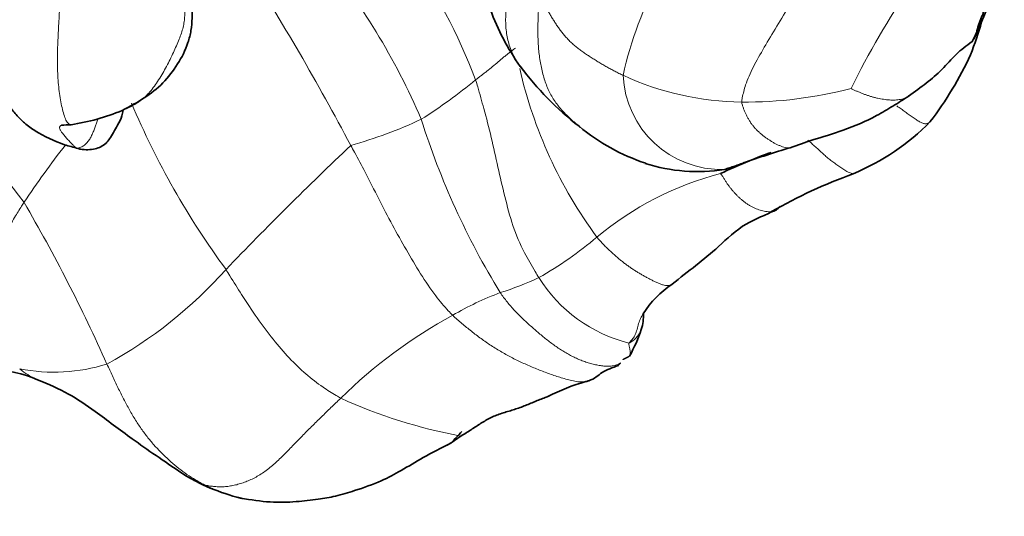
# Model space of a CAD drawing. Units: millimetres. Extents: x 0 to 1395, y 0 to 1271.
# Drawn here: x 199 to 222, y 195 to 207 of the extents above; entities that cross this region are included whole.
import ezdxf
from ezdxf import colors
from ezdxf.entities.mleader import LeaderData, LeaderLine
from ezdxf.math import Vec2, Vec3

# ---------------------------------------------------------------- set-up
doc = ezdxf.new("R2010")
doc.units = ezdxf.units.MM
doc.layers.add('DV7_Défaut', color=7, linetype='Continuous')
doc.layers.add('Défaut', color=7, linetype='Continuous')

# ---------------------------------------------------------------- blocks, each defined once
blk = doc.blocks.new('_DOT')
at = {"color": 0}
blk.add_line((0, 0), (-1, 0), dxfattribs=at)
at = {"color": 0, "const_width": 0.333}
blk.add_lwpolyline([(-0.1665, 0, 1), (0.1665, 0, 1)], format="xyb", close=True, dxfattribs=at)
blk = doc.blocks.new('SE6')
at = {"layer": 'DV7_Défaut', "color": 7, "linetype": 'Continuous', "lineweight": 35}
blk.add_line((200.809, 203.689), (200.86, 203.674), dxfattribs=at)
at = {"layer": 'DV7_Défaut', "color": 7, "linetype": 'Continuous', "lineweight": 18}
for centre, radius, start, end in [((197.742, 200.631), 13.143, 20.7391, 50.2151), ((221.803, 203.565), 8.545, 134.4199, 167.6728), ((194.182, 198.136), 15.865, 23.1362, 39.6566), ((152.918, 175.099), 61.328, 27.8642, 32.45414), ((236.862, 196.158), 20.197, 145.9503, 153.7725), ((221.396, 207.916), 10.609, 192.9133, 216.3089), ((215.739, 205.492), 2.287, 182.5741, 271.6343), ((216.268, 211.463), 6.693, 245.1438, 269.4667), ((201.863, 215.21), 12.855, 302.5092, 309.4604), ((216.297, 214.46), 9.69, 269.4593, 284.6287), ((189.966, 195.337), 11.934, 36.5369, 52.5967), ((219.347, 212.015), 18.763, 202.8011, 216.3858), ((204.225, 214.122), 10.76, 285.6944, 294.9928), ((225.989, 209.782), 18.048, 197.4529, 211.5183), ((217.668, 190.356), 21.776, 141.9742, 146.2887), ((264.159, 143.528), 82.945, 133.43115, 136.25103), ((217.578, 195.961), 7.387, 104.5888, 129.8213), ((165.641, 182.674), 39.254, 24.0787, 30.2374), ((207.39, 208.039), 8.414, 299.2343, 310.4373), ((196.453, 207.851), 10.45, 298.7519, 318.1918), ((208.466, 207.156), 7.136, 287.425, 295.1516), ((214.441, 202.54), 3.471, 212.0721, 255.8173), ((213.07, 193.761), 7.033, 110.5295, 120.4931), ((214.976, 189.717), 11.492, 118.4528, 134.6256), ((200.255, 202.56), 4.059, 258.6223, 287.5511), ((211.964, 209.09), 12.285, 245.6743, 259.35)]:
    blk.add_arc(centre, radius, start, end, dxfattribs=at)
at = {"layer": 'DV7_Défaut', "color": 7, "linetype": 'Continuous', "lineweight": 35}
for centre, radius, start, end in [((215.671, 208.864), 5.644, 200.1832, 215.3506), ((211.492, 209.615), 10.705, 339.4988, 343.8128), ((213.909, 209.406), 8.392, 322.6534, 335.0555), ((216.919, 209.968), 7.302, 216.7517, 232.0888), ((199.89, 209.275), 5.087, 278.548, 292.4388), ((200.366, 208.339), 4.104, 270.8051, 273.9054), ((216.682, 208.159), 5.476, 292.6987, 315.4112), ((215.46, 207.851), 4.738, 230.2841, 251.8411), ((196.148, 187.98), 16.386, 73.4747, 74.6186), ((221.745, 190.42), 14.049, 110.2257, 115.4046), ((225.539, 176.743), 28.19, 106.9324, 109.2434), ((215.176, 207.08), 3.924, 252.1066, 279.2142), ((223.059, 191.419), 12.441, 110.0434, 119.6718), ((215.738, 198.743), 2.131, 122.5157, 148.4368), ((212.756, 199.834), 1.173, 342.9965, 1.6539), ((210.505, 200.611), 3.553, 330.7808, 341.6328), ((198.472, 194.88), 3.719, 67.9087, 101.8956), ((213.98, 193.446), 5.033, 106.0109, 116.854), ((206.252, 201.873), 5.951, 301.6312, 305.3253), ((206.828, 199.538), 3.758, 314.5985, 320.084), ((205.683, 200.079), 4.633, 237.8624, 256.2361)]:
    blk.add_arc(centre, radius, start, end, dxfattribs=at)
at = {"layer": 'DV7_Défaut', "color": 7, "linetype": 'Continuous', "lineweight": 18}
for points, knots in [([(200.646, 204.244), (200.635, 204.243), (200.604, 204.248), (200.554, 204.294), (200.501, 204.404), (200.456, 204.553), (200.417, 204.728), (200.384, 204.918), (200.358, 205.118), (200.34, 205.327), (200.33, 205.542), (200.328, 205.761), (200.332, 205.983), (200.341, 206.206), (200.352, 206.428), (200.364, 206.651), (200.376, 206.872), (200.387, 207.093), (200.395, 207.312), (200.4, 207.53), (200.4, 207.746), (200.396, 207.96), (200.387, 208.173), (200.375, 208.385), (200.357, 208.595), (200.335, 208.803), (200.309, 209.01), (200.278, 209.216), (200.255, 209.352), (200.242, 209.42)], [0, 0, 0, 0, 0.019317, 0.057035, 0.094754, 0.132473, 0.170191, 0.20791, 0.245628, 0.283347, 0.321065, 0.358784, 0.396503, 0.434221, 0.47194, 0.509658, 0.547377, 0.585096, 0.622814, 0.660533, 0.698251, 0.73597, 0.773688, 0.811407, 0.849126, 0.886844, 0.924563, 0.962281, 1, 1, 1, 1]), ([(211.068, 205.599), (211.038, 205.641), (210.979, 205.729), (210.903, 205.866), (210.839, 206.011), (210.79, 206.163), (210.755, 206.321), (210.736, 206.485), (210.728, 206.652), (210.732, 206.821), (210.747, 206.992), (210.771, 207.163), (210.803, 207.334), (210.839, 207.506), (210.874, 207.676), (210.907, 207.846), (210.938, 208.016), (210.968, 208.186), (211, 208.355), (211.033, 208.524), (211.069, 208.692), (211.105, 208.861), (211.129, 208.973), (211.141, 209.029)], [0, 0, 0, 0, 0.047593, 0.095213, 0.142833, 0.190454, 0.238074, 0.285695, 0.333315, 0.380935, 0.428556, 0.476176, 0.523796, 0.571417, 0.619037, 0.666657, 0.714278, 0.761898, 0.809519, 0.857139, 0.904759, 0.95238, 1, 1, 1, 1]), ([(218.062, 208.236), (218.028, 208.184), (217.903, 207.973), (217.653, 207.563), (217.334, 207.041), (217.015, 206.523), (216.725, 206.034), (216.465, 205.581), (216.296, 205.198), (216.234, 204.933), (216.206, 204.803), (216.206, 204.77)], [0, 0, 0, 0, 0.035714, 0.142857, 0.285714, 0.428571, 0.571429, 0.714286, 0.857143, 0.964286, 1, 1, 1, 1]), ([(211.509, 207.307), (211.505, 207.256), (211.501, 207.151), (211.494, 206.994), (211.487, 206.836), (211.481, 206.677), (211.478, 206.517), (211.478, 206.357), (211.482, 206.197), (211.491, 206.037), (211.507, 205.878), (211.529, 205.722), (211.557, 205.568), (211.593, 205.418), (211.636, 205.272), (211.686, 205.131), (211.746, 204.997), (211.815, 204.871), (211.894, 204.753), (211.981, 204.644), (212.073, 204.541), (212.17, 204.443), (212.267, 204.351), (212.365, 204.264), (212.429, 204.209), (212.462, 204.182), (212.462, 204.182)], [0, 0, 0, 0, 0.043442, 0.086884, 0.130326, 0.173768, 0.21721, 0.260652, 0.304094, 0.347537, 0.390979, 0.434421, 0.477863, 0.521305, 0.564747, 0.608189, 0.651631, 0.695073, 0.738515, 0.781957, 0.825399, 0.868841, 0.912283, 0.955725, 0.999168, 1, 1, 1, 1]), ([(201.816, 204.566), (201.831, 204.573), (201.892, 204.598), (201.996, 204.645), (202.126, 204.713), (202.249, 204.794), (202.366, 204.891), (202.476, 205.006), (202.58, 205.137), (202.679, 205.283), (202.773, 205.439), (202.863, 205.598), (202.945, 205.759), (203.021, 205.92), (203.091, 206.077), (203.154, 206.227), (203.207, 206.368), (203.247, 206.503), (203.273, 206.636), (203.285, 206.771), (203.285, 206.907), (203.275, 207.045), (203.265, 207.138), (203.257, 207.182)], [0, 0, 0, 0, 0.016459, 0.065636, 0.114813, 0.16399, 0.213167, 0.262344, 0.311521, 0.360698, 0.409875, 0.459052, 0.508229, 0.557407, 0.606584, 0.655761, 0.704938, 0.754115, 0.803292, 0.852469, 0.901646, 0.950823, 1, 1, 1, 1]), ([(221.511, 205.847), (221.517, 205.861), (221.539, 205.915), (221.575, 206.011), (221.616, 206.137), (221.652, 206.268), (221.677, 206.373), (221.69, 206.434), (221.693, 206.45)], [0, 0, 0, 0, 0.073123, 0.285683, 0.498243, 0.710803, 0.923363, 1, 1, 1, 1]), ([(210.033, 205.285), (210.052, 205.232), (210.114, 205.01), (210.239, 204.566), (210.402, 203.949), (210.545, 203.261), (210.709, 202.577), (210.884, 201.895), (211.131, 201.315), (211.357, 200.932), (211.471, 200.742), (211.499, 200.696)], [0, 0, 0, 0, 0.035714, 0.142857, 0.285714, 0.428571, 0.571429, 0.714286, 0.857143, 0.964286, 1, 1, 1, 1]), ([(220.078, 204.903), (220.073, 204.9), (220.051, 204.887), (220.01, 204.867), (219.954, 204.846), (219.895, 204.831), (219.833, 204.821), (219.77, 204.816), (219.704, 204.815), (219.637, 204.818), (219.569, 204.824), (219.499, 204.833), (219.429, 204.845), (219.357, 204.859), (219.286, 204.876), (219.216, 204.896), (219.146, 204.918), (219.076, 204.942), (219.007, 204.969), (218.938, 204.997), (218.868, 205.026), (218.799, 205.056), (218.754, 205.078), (218.745, 205.083)], [0, 0, 0, 0, 0.013467, 0.062793, 0.11212, 0.161447, 0.210773, 0.2601, 0.309427, 0.358753, 0.40808, 0.457407, 0.506733, 0.55606, 0.605387, 0.654713, 0.70404, 0.753367, 0.802693, 0.85202, 0.901347, 0.950673, 1, 1, 1, 1]), ([(216.206, 204.77), (216.206, 204.747), (216.222, 204.7), (216.245, 204.63), (216.271, 204.562), (216.299, 204.495), (216.332, 204.429), (216.37, 204.364), (216.411, 204.299), (216.455, 204.237), (216.502, 204.178), (216.553, 204.123), (216.608, 204.071), (216.664, 204.022), (216.722, 203.975), (216.781, 203.932), (216.841, 203.891), (216.902, 203.854), (216.963, 203.819), (217.025, 203.786), (217.088, 203.757), (217.151, 203.733), (217.215, 203.714), (217.275, 203.706), (217.313, 203.708), (217.329, 203.711)], [0, 0, 0, 0, 0.043798, 0.087597, 0.131395, 0.175193, 0.218991, 0.26279, 0.306588, 0.350386, 0.394185, 0.437983, 0.481781, 0.525579, 0.569378, 0.613176, 0.656974, 0.700773, 0.744571, 0.788369, 0.832167, 0.875966, 0.919764, 0.963562, 1, 1, 1, 1]), ([(200.437, 204.242), (200.432, 204.24), (200.419, 204.233), (200.402, 204.221), (200.388, 204.206), (200.38, 204.19), (200.378, 204.173), (200.381, 204.152), (200.39, 204.129), (200.405, 204.103), (200.426, 204.072), (200.453, 204.037), (200.483, 204), (200.516, 203.961), (200.55, 203.922), (200.584, 203.885), (200.617, 203.848), (200.649, 203.813), (200.679, 203.782), (200.706, 203.755), (200.73, 203.733), (200.753, 203.716), (200.767, 203.706), (200.773, 203.703)], [0, 0, 0, 0, 0.027062, 0.075709, 0.124356, 0.173003, 0.22165, 0.270297, 0.318943, 0.36759, 0.416237, 0.464884, 0.513531, 0.562178, 0.610825, 0.659472, 0.708119, 0.756766, 0.805412, 0.854059, 0.902706, 0.951353, 1, 1, 1, 1]), ([(201.275, 204.383), (201.271, 204.372), (201.257, 204.331), (201.231, 204.26), (201.197, 204.17), (201.163, 204.081), (201.125, 203.993), (201.08, 203.908), (201.025, 203.831), (200.957, 203.768), (200.876, 203.721), (200.817, 203.698), (200.773, 203.703)], [0, 0, 0, 0, 0.0402533, 0.1468919, 0.2535304, 0.3601689, 0.4668074, 0.5734459, 0.6800844, 0.786723, 0.8933615, 1, 1, 1, 1]), ([(218.794, 203.107), (218.793, 203.107), (218.777, 203.109), (218.745, 203.116), (218.697, 203.134), (218.65, 203.158), (218.602, 203.186), (218.556, 203.217), (218.509, 203.249), (218.463, 203.282), (218.416, 203.315), (218.369, 203.348), (218.323, 203.382), (218.277, 203.416), (218.231, 203.452), (218.185, 203.49), (218.14, 203.528), (218.096, 203.568), (218.052, 203.609), (218.008, 203.65), (217.964, 203.69), (217.92, 203.73), (217.875, 203.769), (217.831, 203.808), (217.786, 203.847), (217.757, 203.873), (217.742, 203.886)], [0, 0, 0, 0, 0.004012, 0.047316, 0.09062, 0.133924, 0.177227, 0.220531, 0.263835, 0.307139, 0.350443, 0.393746, 0.43705, 0.480354, 0.523658, 0.566962, 0.610266, 0.653569, 0.696873, 0.740177, 0.783481, 0.826785, 0.870089, 0.913392, 0.956696, 1, 1, 1, 1]), ([(200.773, 203.703), (200.704, 203.711), (200.601, 203.74), (200.502, 203.776), (200.484, 203.783)], [0, 0, 0, 0, 0.815947, 1, 1, 1, 1]), ([(200.845, 203.677), (200.845, 203.677), (200.84, 203.679), (200.828, 203.684), (200.811, 203.691), (200.792, 203.697), (200.78, 203.7), (200.773, 203.703)], [0, 0, 0, 0, 0.006812, 0.255109, 0.503406, 0.751703, 1, 1, 1, 1]), ([(209.501, 199.821), (209.466, 199.854), (209.332, 199.996), (209.073, 200.301), (208.752, 200.781), (208.426, 201.335), (208.1, 201.911), (207.786, 202.521), (207.496, 203.091), (207.275, 203.505), (207.165, 203.712), (207.136, 203.763)], [0, 0, 0, 0, 0.035714, 0.142857, 0.285714, 0.428571, 0.571429, 0.714286, 0.857143, 0.964286, 1, 1, 1, 1]), ([(216.9, 202.229), (216.887, 202.227), (216.852, 202.224), (216.794, 202.226), (216.729, 202.235), (216.665, 202.25), (216.602, 202.27), (216.54, 202.294), (216.479, 202.321), (216.419, 202.352), (216.362, 202.386), (216.306, 202.423), (216.253, 202.463), (216.202, 202.506), (216.152, 202.55), (216.103, 202.597), (216.056, 202.645), (216.01, 202.696), (215.966, 202.748), (215.924, 202.803), (215.883, 202.859), (215.843, 202.918), (215.804, 202.978), (215.765, 203.04), (215.74, 203.082), (215.718, 203.11)], [0, 0, 0, 0, 0.027451, 0.071658, 0.115865, 0.160072, 0.204278, 0.248485, 0.292692, 0.336899, 0.381105, 0.425312, 0.469519, 0.513726, 0.557932, 0.602139, 0.646346, 0.690553, 0.734759, 0.778966, 0.823173, 0.86738, 0.911586, 0.955793, 1, 1, 1, 1]), ([(198.325, 200.328), (198.331, 200.341), (198.388, 200.421), (198.502, 200.585), (198.64, 200.831), (198.789, 201.119), (198.952, 201.427), (199.135, 201.754), (199.318, 202.064), (199.461, 202.295), (199.535, 202.412), (199.554, 202.442)], [0, 0, 0, 0, 0.035714, 0.142857, 0.285714, 0.428571, 0.571429, 0.714286, 0.857143, 0.964286, 1, 1, 1, 1]), ([(214.591, 200.539), (214.591, 200.539), (214.576, 200.528), (214.541, 200.513), (214.478, 200.509), (214.407, 200.52), (214.333, 200.543), (214.258, 200.573), (214.184, 200.606), (214.11, 200.643), (214.036, 200.681), (213.962, 200.721), (213.889, 200.762), (213.816, 200.806), (213.743, 200.851), (213.67, 200.898), (213.598, 200.948), (213.526, 201), (213.455, 201.054), (213.384, 201.11), (213.314, 201.169), (213.245, 201.229), (213.176, 201.291), (213.108, 201.354), (213.042, 201.42), (212.976, 201.488), (212.911, 201.559), (212.869, 201.608), (212.848, 201.635)], [0, 0, 0, 0, 0.000314, 0.040302, 0.080289, 0.120277, 0.160264, 0.200251, 0.240239, 0.280226, 0.320214, 0.360201, 0.400189, 0.440176, 0.480163, 0.520151, 0.560138, 0.600126, 0.640113, 0.680101, 0.720088, 0.760075, 0.800063, 0.84005, 0.880038, 0.920025, 0.960013, 1, 1, 1, 1]), ([(204.242, 200.885), (204.271, 200.835), (204.39, 200.64), (204.631, 200.254), (204.965, 199.753), (205.337, 199.253), (205.708, 198.82), (206.09, 198.452), (206.457, 198.172), (206.73, 197.998), (206.868, 197.916), (206.903, 197.896)], [0, 0, 0, 0, 0.035714, 0.142857, 0.285714, 0.428571, 0.571429, 0.714286, 0.857143, 0.964286, 1, 1, 1, 1]), ([(212.591, 198.284), (212.566, 198.278), (212.495, 198.27), (212.373, 198.283), (212.23, 198.314), (212.09, 198.352), (211.952, 198.392), (211.817, 198.437), (211.682, 198.485), (211.548, 198.536), (211.415, 198.591), (211.281, 198.647), (211.149, 198.706), (211.019, 198.767), (210.889, 198.83), (210.762, 198.897), (210.637, 198.967), (210.515, 199.04), (210.394, 199.117), (210.276, 199.196), (210.16, 199.279), (210.046, 199.364), (209.934, 199.452), (209.823, 199.541), (209.715, 199.632), (209.607, 199.725), (209.536, 199.788), (209.501, 199.821)], [0, 0, 0, 0, 0.024064, 0.064728, 0.105392, 0.146056, 0.18672, 0.227384, 0.268048, 0.308712, 0.349376, 0.39004, 0.430704, 0.471368, 0.512032, 0.552696, 0.59336, 0.634024, 0.674688, 0.715352, 0.756016, 0.79668, 0.837344, 0.878008, 0.918672, 0.959336, 1, 1, 1, 1]), ([(213.59, 199.174), (213.596, 199.186), (213.618, 199.209), (213.651, 199.243), (213.682, 199.28), (213.711, 199.323), (213.737, 199.374), (213.759, 199.431), (213.779, 199.495), (213.798, 199.561), (213.815, 199.628), (213.836, 199.692), (213.861, 199.75), (213.89, 199.804), (213.914, 199.845), (213.929, 199.87), (213.933, 199.877)], [0, 0, 0, 0, 0.074589, 0.149178, 0.223767, 0.298356, 0.372945, 0.447534, 0.522123, 0.596712, 0.671301, 0.74589, 0.820479, 0.895067, 0.969656, 1, 1, 1, 1]), ([(213.59, 199.174), (213.617, 199.185), (213.688, 199.232), (213.78, 199.315), (213.84, 199.403), (213.866, 199.462), (213.875, 199.485)], [0, 0, 0, 0, 0.277981, 0.555962, 0.833943, 1, 1, 1, 1]), ([(213.59, 199.174), (213.586, 199.167), (213.589, 199.15), (213.593, 199.124), (213.599, 199.095), (213.606, 199.065), (213.612, 199.036), (213.617, 199.007), (213.621, 198.98), (213.623, 198.955), (213.623, 198.932), (213.621, 198.912), (213.617, 198.895), (213.611, 198.884), (213.607, 198.878), (213.606, 198.877)], [0, 0, 0, 0, 0.081171, 0.162342, 0.243512, 0.324683, 0.405854, 0.487025, 0.568196, 0.649366, 0.730537, 0.811708, 0.892879, 0.974049, 1, 1, 1, 1]), ([(199.87, 198.327), (199.806, 198.35), (199.685, 198.409), (199.548, 198.505), (199.473, 198.564), (199.454, 198.58)], [0, 0, 0, 0, 0.439475, 0.859869, 1, 1, 1, 1]), ([(203.743, 195.886), (203.708, 195.904), (203.639, 195.942), (203.502, 196.021), (203.334, 196.125), (203.143, 196.266), (202.961, 196.422), (202.785, 196.586), (202.613, 196.762), (202.449, 196.953), (202.291, 197.16), (202.142, 197.384), (202.001, 197.624), (201.865, 197.878), (201.733, 198.142), (201.627, 198.368), (201.543, 198.551), (201.501, 198.643), (201.479, 198.689)], [0, 0, 0, 0, 0.035714, 0.071429, 0.142857, 0.214286, 0.285714, 0.357143, 0.428571, 0.5, 0.571429, 0.642857, 0.714286, 0.785714, 0.857143, 0.928571, 0.964286, 1, 1, 1, 1]), ([(213.344, 198.655), (213.344, 198.655), (213.349, 198.66), (213.356, 198.668), (213.367, 198.679), (213.377, 198.691), (213.387, 198.703), (213.393, 198.711), (213.396, 198.716)], [0, 0, 0, 0, 0.023372, 0.218697, 0.414023, 0.609349, 0.804674, 1, 1, 1, 1]), ([(203.216, 196.157), (203.239, 196.141), (203.332, 196.075), (203.466, 195.997), (203.622, 195.928), (203.701, 195.898), (203.743, 195.886)], [0, 0, 0, 0, 0.142583, 0.571291, 0.785646, 1, 1, 1, 1]), ([(203.743, 195.886), (203.773, 195.871), (203.833, 195.841), (203.924, 195.799), (204.016, 195.759), (204.11, 195.722), (204.205, 195.687), (204.302, 195.655), (204.401, 195.625), (204.48, 195.604), (204.526, 195.592), (204.539, 195.589)], [0, 0, 0, 0, 0.119312, 0.238625, 0.357937, 0.47725, 0.596562, 0.715875, 0.835187, 0.9545, 1, 1, 1, 1])]:
    blk.add_open_spline(points, degree=3, knots=knots, dxfattribs=at)
at = {"layer": 'DV7_Défaut', "color": 7, "linetype": 'Continuous', "lineweight": 35}
for points, knots in [([(201.831, 204.573), (202.2, 204.768), (202.661, 205.027), (203.126, 205.636), (203.338, 206.046), (203.438, 206.431), (203.461, 206.847), (203.476, 207.757), (203.556, 208.346), (203.621, 208.836)], [0, 0, 0, 0, 0.227562, 0.335653, 0.437893, 0.487837, 0.538759, 0.656053, 1, 1, 1, 1]), ([(221.551, 206.177), (221.662, 206.384), (221.778, 206.645), (221.956, 207.067), (221.892, 207.277), (221.855, 207.396)], [0, 0, 0, 0, 0.500807, 0.750053, 1, 1, 1, 1]), ([(221.856, 207.189), (221.858, 207.157), (221.856, 207.093), (221.849, 206.999), (221.833, 206.909), (221.807, 206.824), (221.774, 206.742), (221.739, 206.661), (221.707, 206.578), (221.683, 206.491), (221.661, 206.402), (221.636, 206.316), (221.598, 206.238), (221.563, 206.19), (221.543, 206.167), (221.543, 206.167)], [0, 0, 0, 0, 0.083181, 0.166362, 0.249542, 0.332723, 0.415904, 0.499085, 0.582266, 0.665446, 0.748627, 0.831808, 0.914989, 0.99817, 1, 1, 1, 1]), ([(220.077, 204.903), (220.372, 205.12), (220.745, 205.382), (221.177, 205.893), (221.414, 206.071), (221.551, 206.176)], [0, 0, 0, 0, 0.510514, 0.760299, 1, 1, 1, 1]), ([(198.509, 205.85), (198.673, 205.539), (198.868, 205.178), (199.173, 204.72), (199.383, 204.456), (199.597, 204.252), (199.96, 203.994), (200.247, 203.872), (200.494, 203.779)], [0, 0, 0, 0, 0.245386, 0.33853, 0.416735, 0.508279, 0.635453, 1, 1, 1, 1]), ([(217.329, 203.711), (217.512, 203.774), (217.84, 203.891), (218.605, 204.116), (219.232, 204.384), (219.729, 204.683), (219.95, 204.821), (220.083, 204.906)], [0, 0, 0, 0, 0.211221, 0.445081, 0.708902, 0.851664, 1, 1, 1, 1]), ([(200.86, 203.674), (200.987, 203.661), (201.174, 203.653), (201.42, 203.765), (201.575, 203.953), (201.7, 204.203), (201.831, 204.419), (201.845, 204.534), (201.849, 204.581), (201.849, 204.585)], [0, 0, 0, 0, 0.282324, 0.497696, 0.58353, 0.780223, 0.917588, 0.994322, 1, 1, 1, 1]), ([(200.876, 203.674), (200.876, 203.674), (200.871, 203.673), (200.861, 203.674), (200.85, 203.676), (200.845, 203.677)], [0, 0, 0, 0, 0.023561, 0.518571, 1, 1, 1, 1]), ([(215.804, 203.206), (215.826, 203.213), (215.866, 203.226), (215.926, 203.244), (215.986, 203.263), (216.045, 203.282), (216.103, 203.302), (216.159, 203.323), (216.214, 203.344), (216.249, 203.359), (216.267, 203.366)], [0, 0, 0, 0, 0.125628, 0.251256, 0.376884, 0.502512, 0.62814, 0.753768, 0.879396, 1, 1, 1, 1]), ([(214.592, 200.54), (214.976, 200.854), (215.519, 201.244), (216.144, 201.879), (216.668, 202.115), (216.875, 202.207), (216.983, 202.253)], [0, 0, 0, 0, 0.499434, 0.78112, 0.904012, 1, 1, 1, 1]), ([(217.097, 202.35), (217.094, 202.345), (217.076, 202.322), (217.04, 202.286), (216.985, 202.251), (216.937, 202.235), (216.908, 202.23), (216.9, 202.229)], [0, 0, 0, 0, 0.068889, 0.344445, 0.620002, 0.895558, 1, 1, 1, 1]), ([(213.606, 198.877), (213.604, 198.874), (213.597, 198.868), (213.584, 198.859), (213.568, 198.851), (213.551, 198.843), (213.535, 198.835), (213.519, 198.828), (213.503, 198.82), (213.487, 198.813), (213.472, 198.805), (213.461, 198.797), (213.455, 198.793), (213.453, 198.791)], [0, 0, 0, 0, 0.067799, 0.16746, 0.267121, 0.366783, 0.466444, 0.566105, 0.665766, 0.765427, 0.865088, 0.964749, 1, 1, 1, 1]), ([(212.591, 198.284), (212.617, 198.29), (212.788, 198.334), (212.966, 198.532), (213.207, 198.604), (213.348, 198.659)], [0, 0, 0, 0, 0.061989, 0.487314, 1, 1, 1, 1]), ([(199.871, 198.326), (200.135, 198.216), (200.562, 198.034), (201.283, 197.541), (202.149, 196.881), (202.791, 196.448), (203.219, 196.156)], [0, 0, 0, 0, 0.208713, 0.397976, 0.660956, 1, 1, 1, 1]), ([(211.732, 197.947), (211.704, 197.936), (211.636, 197.908), (211.526, 197.865), (211.403, 197.816), (211.28, 197.766), (211.157, 197.716), (211.032, 197.669), (210.905, 197.627), (210.775, 197.588), (210.645, 197.549), (210.517, 197.504), (210.393, 197.45), (210.273, 197.386), (210.157, 197.315), (210.042, 197.24), (209.927, 197.165), (209.81, 197.09), (209.732, 197.042), (209.693, 197.017)], [0, 0, 0, 0, 0.040648, 0.100607, 0.160567, 0.220526, 0.280486, 0.340445, 0.400405, 0.460364, 0.520324, 0.580283, 0.640243, 0.700202, 0.760162, 0.820121, 0.880081, 0.94004, 1, 1, 1, 1]), ([(204.581, 195.579), (204.831, 195.537), (205.226, 195.474), (205.844, 195.485), (206.342, 195.544), (206.814, 195.622), (207.29, 195.772), (207.819, 195.952), (208.33, 196.228), (208.839, 196.542), (209.224, 196.738), (209.466, 196.862)], [0, 0, 0, 0, 0.128725, 0.241087, 0.336438, 0.41013, 0.499631, 0.62974, 0.735167, 0.858139, 1, 1, 1, 1]), ([(204.539, 195.589), (204.56, 195.584), (204.586, 195.578), (204.612, 195.571), (204.617, 195.57)], [0, 0, 0, 0, 0.8029, 1, 1, 1, 1])]:
    blk.add_open_spline(points, degree=3, knots=knots, dxfattribs=at)
at = {"layer": 'DV7_Défaut', "color": 7, "linetype": 'Continuous', "lineweight": 18}
for points in [[(213.455, 205.389), (213.423, 205.405), (213.359, 205.436), (213.263, 205.484), (213.169, 205.534), (213.076, 205.585), (212.984, 205.638), (212.894, 205.692), (212.804, 205.747), (212.715, 205.804), (212.627, 205.861), (212.54, 205.919), (212.456, 205.979), (212.374, 206.042), (212.296, 206.108), (212.222, 206.177), (212.153, 206.249), (212.087, 206.324), (212.026, 206.4), (211.968, 206.478), (211.912, 206.558), (211.859, 206.638), (211.808, 206.72), (211.759, 206.802), (211.713, 206.884), (211.667, 206.967), (211.625, 207.051), (211.584, 207.136), (211.545, 207.221), (211.521, 207.278), (211.509, 207.307)], [(210.033, 205.285), (210.044, 205.294), (210.067, 205.311), (210.101, 205.337), (210.134, 205.363), (210.168, 205.389), (210.201, 205.414), (210.235, 205.44), (210.269, 205.466), (210.302, 205.492), (210.335, 205.518), (210.369, 205.545), (210.402, 205.572), (210.434, 205.599), (210.467, 205.626), (210.499, 205.654), (210.531, 205.681), (210.563, 205.709), (210.595, 205.736), (210.627, 205.763), (210.659, 205.789), (210.691, 205.816), (210.723, 205.842), (210.755, 205.868), (210.788, 205.893), (210.821, 205.919), (210.854, 205.945), (210.888, 205.971), (210.923, 205.997), (210.945, 206.013), (210.958, 206.021)], [(219.808, 204.679), (219.825, 204.668), (219.857, 204.645), (219.904, 204.611), (219.951, 204.576), (219.998, 204.542), (220.046, 204.507), (220.094, 204.473), (220.141, 204.44), (220.187, 204.408), (220.232, 204.377), (220.274, 204.348), (220.315, 204.322), (220.353, 204.3), (220.389, 204.284), (220.424, 204.273), (220.457, 204.267), (220.487, 204.267), (220.514, 204.272), (220.539, 204.28), (220.56, 204.293), (220.577, 204.308), (220.586, 204.32), (220.589, 204.327)], [(213.396, 198.716), (213.367, 198.692), (213.303, 198.668), (213.202, 198.644), (213.095, 198.637), (212.983, 198.645), (212.871, 198.662), (212.758, 198.687), (212.646, 198.718), (212.536, 198.755), (212.426, 198.798), (212.318, 198.847), (212.211, 198.902), (212.105, 198.961), (212.001, 199.026), (211.899, 199.095), (211.798, 199.169), (211.698, 199.245), (211.599, 199.324), (211.502, 199.405), (211.406, 199.489), (211.31, 199.573), (211.215, 199.66), (211.121, 199.748), (211.028, 199.838), (210.937, 199.932), (210.849, 200.029), (210.764, 200.131), (210.682, 200.237), (210.629, 200.31), (210.603, 200.347)], [(206.903, 197.896), (206.865, 197.861), (206.79, 197.788), (206.676, 197.679), (206.564, 197.57), (206.451, 197.46), (206.339, 197.35), (206.227, 197.24), (206.115, 197.129), (206.005, 197.017), (205.896, 196.904), (205.787, 196.791), (205.678, 196.678), (205.569, 196.567), (205.458, 196.46), (205.346, 196.358), (205.232, 196.262), (205.116, 196.176), (204.998, 196.1), (204.878, 196.035), (204.758, 195.98), (204.638, 195.934), (204.519, 195.897), (204.401, 195.869), (204.286, 195.85), (204.172, 195.841), (204.061, 195.84), (203.952, 195.848), (203.846, 195.863), (203.776, 195.876), (203.743, 195.886)]]:
    blk.add_open_spline(points, degree=3, dxfattribs=at)

msp = doc.modelspace()

# ---------------------------------------------------------------- block references
at = {"layer": 'Défaut'}
msp.add_blockref('SE6', (0, 0), dxfattribs=at)

# ---------------------------------------------------------------- leaders
at = {"layer": 'Défaut', "color": 7, "linetype": 'Continuous', "lineweight": 18}
ml = msp.add_multileader_mtext('Standard', dxfattribs=at)
ml.set_content('{\\pxsm0.9;\\fSolid Edge ISO|b1||i0||c0|p34;\\W1.;10/03/2017\\P}', color=256)
ml.set_leader_properties()
ml.set_arrow_properties(name='DOT')
ml.build(insert=Vec2(0, 0))
ml.multileader.update_dxf_attribs({"leader_type": 0, "dogleg_length": 0, "arrow_head_size": 12})
ctx = ml.context
ctx.base_point, ctx.char_height, ctx.arrow_head_size, ctx.landing_gap_size = Vec3(1097.955, 1264.031), 12, 12, 4.2
notes = []
notes.append((ctx, [(0, (0, 0, 0), (0, 0), (1, 0), 1, [])]))
ctx.mtext.insert = Vec3(1099.955, 1270.151)
ml = msp.add_multileader_mtext('Standard', dxfattribs=at)
ml.set_content('{\\pxsm0.9;\\fArial|b1||i0||c0|p34;\\W1.;41GB\\P}', color=256)
ml.set_leader_properties()
ml.set_arrow_properties(name='DOT')
ml.build(insert=Vec2(0, 0))
ml.multileader.update_dxf_attribs({"leader_type": 0, "dogleg_length": 0, "arrow_head_size": 12})
ctx = ml.context
ctx.base_point, ctx.char_height, ctx.arrow_head_size, ctx.landing_gap_size = Vec3(378.828, 1263.864), 12, 12, 4.2
notes.append((ctx, [(0, (0, 0, 0), (0, 0), (1, 0), 1, [])]))
ctx.mtext.insert = Vec3(380.828, 1269.966)
for ctx, leaders in notes:
    for number, flags, end, landing, length, lines in leaders:
        leader = LeaderData()
        leader.index, (leader.has_last_leader_line, leader.has_dogleg_vector, leader.attachment_direction) = number, flags
        leader.last_leader_point, leader.dogleg_vector, leader.dogleg_length = Vec3(end), Vec3(landing), length
        for number, points, colour, breaks in lines:
            line = LeaderLine()
            line.index, line.vertices, line.color, line.breaks = number, Vec3.list(points), colors.encode_raw_color(colour), breaks
            leader.lines.append(line)
        ctx.leaders.append(leader)

doc.saveas('drawing.dxf')
